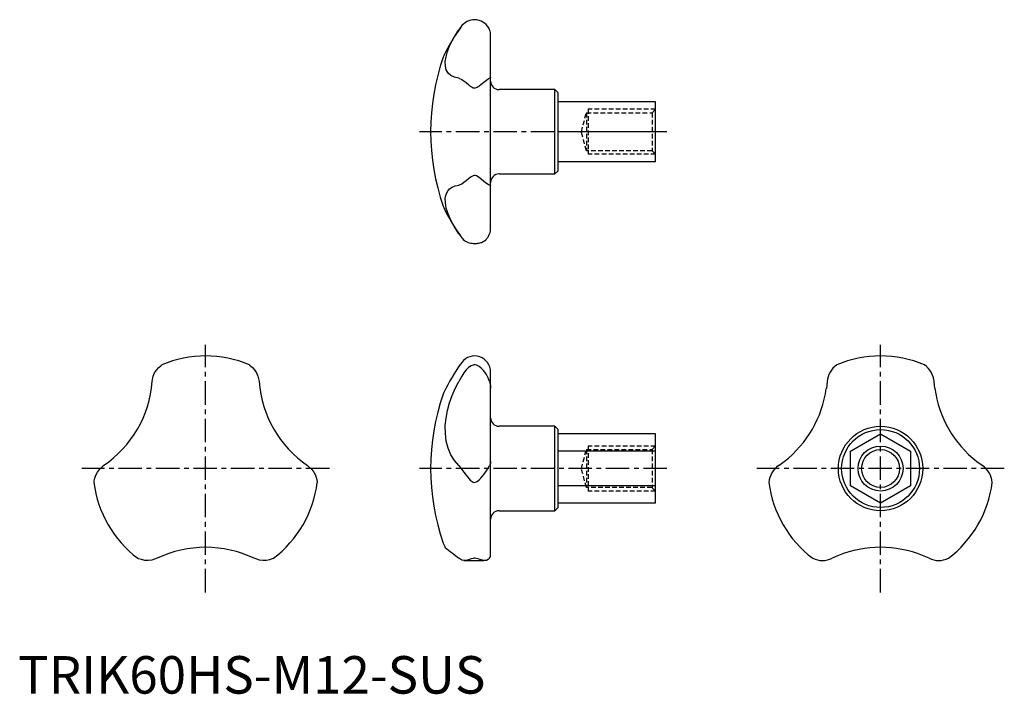
# Model space of a CAD drawing. Extents: x 0 to 263, y 0 to 180.
import ezdxf

# ---------------------------------------------------------------- set-up
doc = ezdxf.new("R2010")
doc.units = 0
doc.header["$LTSCALE"] = 5
doc.linetypes.add('CENTER', pattern=[2, 1.25, -0.25, 0.25, -0.25])
doc.linetypes.add('HIDDEN', pattern=[0.375, 0.25, -0.125])
doc.layers.get('0').update_dxf_attribs({"linetype": 'CONTINUOUS'})
for name, color, linetype in [('1', 1, 'CENTER'), ('2', 2, 'HIDDEN'), ('3', 3, 'CONTINUOUS')]:
    doc.layers.add(name, color=color, linetype=linetype)
doc.styles.add('STANDARD1', font='txt')

msp = doc.modelspace()

# ---------------------------------------------------------------- linework, layer by layer
for p, q in [((118.35, 178.07), (117.55, 176.95)), ((126, 124.09), (126, 175.45)), ((117.55, 164.03), (118.35, 163.73)), ((143.13, 161.02), (128.25, 161.02)), ((144, 160.15), (143.13, 161.02)), ((143.13, 138.52), (143.13, 161.02)), ((144, 139.39), (144, 160.15)), ((170, 157.77), (144, 157.77)), ((170, 141.77), (170, 157.77)), ((170, 149.77), (144, 149.77)), ((143.13, 138.52), (144, 139.39)), ((170, 141.77), (144, 141.77)), ((128.25, 138.52), (143.13, 138.52)), ((118.35, 135.81), (117.55, 135.51)), ((117.55, 122.59), (118.35, 121.47)), ((35.74, 83.16), (36.04, 84.62)), ((63.96, 84.62), (64.26, 83.16)), ((118.35, 84.62), (117.55, 83.16)), ((126, 36.82), (126, 85.75)), ((143.13, 71.25), (128.25, 71.25)), ((144, 70.38), (143.13, 71.25)), ((143.13, 48.75), (143.13, 71.25)), ((144, 49.62), (144, 70.38)), ((170, 69.24), (144, 69.24)), ((170, 50.76), (170, 69.24)), ((222, 64.62), (230, 69.24)), ((230, 69.24), (238, 64.62)), ((170, 64.62), (144, 64.62)), ((222, 55.38), (222, 64.62)), ((238, 64.62), (238, 55.38)), ((21.7, 59.78), (22.81, 60.77)), ((77.18, 60.77), (78.29, 59.78)), ((117.55, 60.77), (118.35, 59.78)), ((170, 55.38), (144, 55.38)), ((230, 50.76), (222, 55.38)), ((238, 55.38), (230, 50.76)), ((170, 50.76), (144, 50.76)), ((128.25, 48.75), (143.13, 48.75)), ((143.13, 48.75), (144, 49.62)), ((37.07, 36.07), (35.66, 35.6)), ((64.33, 35.6), (62.92, 36.07)), ((118.35, 35.6), (117.55, 36.07)), ((118.89, 35.49), (124.24, 35.49))]:
    msp.add_line(p, q)
at = {"flags": 128}
for points in [[(117.55, 164.03), (116.39, 164.29), (115.43, 164.74), (114.69, 165.39), (114.19, 166.24), (113.94, 167.29), (113.92, 168.53), (114.11, 169.77), (114.49, 171.12), (115.05, 172.56), (115.74, 173.99), (116.58, 175.46), (117.55, 176.95)], [(118.35, 163.73), (118.86, 163.36), (119.47, 162.88), (120.19, 162.28), (120.59, 161.96), (121.05, 161.65), (121.39, 161.5), (121.7, 161.44), (122.02, 161.47), (122.41, 161.64), (122.93, 161.98), (123.4, 162.36), (124.18, 163), (124.88, 163.54), (125.36, 163.86), (125.74, 164.03)], [(126, 164.23), (125.94, 164.12), (125.74, 164.03)], [(125.74, 135.51), (125.38, 135.67), (124.88, 135.99), (124.24, 136.49), (123.49, 137.11), (122.92, 137.56), (122.26, 137.98), (121.92, 138.09), (121.62, 138.09), (121.34, 138.02), (120.84, 137.76), (120.14, 137.22), (119.5, 136.68), (118.89, 136.2), (118.35, 135.81)], [(117.55, 122.59), (116.39, 124.4), (115.43, 126.17), (114.69, 127.87), (114.19, 129.43), (113.94, 130.86), (113.92, 132.12), (114.11, 133.07), (114.49, 133.88), (115.05, 134.52), (115.74, 134.98), (116.58, 135.31), (117.55, 135.51)], [(125.74, 135.51), (125.94, 135.43), (126, 135.31)], [(118.35, 121.47), (118.47, 121.32), (118.73, 121.04), (119.01, 120.79), (119.31, 120.58), (119.47, 120.49), (119.64, 120.4), (120, 120.25), (120.39, 120.13), (120.7, 120.07), (121.05, 120.03), (121.39, 120.01), (121.7, 120), (122.02, 120), (122.22, 120.01), (122.41, 120.02), (122.55, 120.04), (122.81, 120.07), (123.09, 120.13), (123.4, 120.21), (123.6, 120.29), (123.99, 120.47), (124.36, 120.7), (124.71, 120.99), (124.88, 121.15), (125.01, 121.3), (125.25, 121.61), (125.47, 121.97), (125.66, 122.37), (125.74, 122.59)], [(36.04, 84.62), (36.41, 85.48), (36.89, 86.24), (37.51, 86.96), (38.11, 87.48), (38.27, 87.6), (38.32, 87.64)], [(61.68, 87.63), (61.74, 87.58), (62.01, 87.38), (62.55, 86.9), (63.08, 86.28), (63.57, 85.51), (63.96, 84.62)], [(125.74, 83.16), (125.38, 84.15), (124.88, 85.09), (124.24, 86), (123.49, 86.79), (122.92, 87.22), (122.26, 87.55), (121.92, 87.63), (121.62, 87.63), (121.34, 87.58), (120.84, 87.38), (120.14, 86.9), (119.5, 86.28), (118.89, 85.51), (118.35, 84.62)], [(117.55, 60.77), (116.39, 62.12), (115.43, 63.67), (114.69, 65.4), (114.19, 67.28), (113.94, 69.32), (113.92, 71.47), (114.11, 73.45), (114.49, 75.48), (115.05, 77.52), (115.74, 79.43), (116.58, 81.32), (117.55, 83.16)], [(125.74, 83.16), (125.94, 82.25), (126, 81.31)], [(215.74, 83.16), (215.65, 82.25), (215.54, 81.31)], [(244.46, 81.31), (244.34, 82.23), (244.26, 83.16)], [(118.35, 59.78), (118.86, 59.04), (119.47, 58.23), (120.19, 57.37), (120.59, 56.94), (121.05, 56.55), (121.39, 56.36), (121.7, 56.29), (122.02, 56.33), (122.41, 56.53), (122.93, 56.97), (123.4, 57.47), (124.18, 58.42), (124.88, 59.39), (125.36, 60.11), (125.74, 60.77)], [(126, 61.87), (125.94, 61.31), (125.74, 60.77)], [(20.23, 56.3), (20.24, 56.38), (20.28, 56.71), (20.43, 57.43), (20.7, 58.2), (21.13, 59.01), (21.7, 59.78)], [(78.29, 59.78), (78.86, 59.03), (79.28, 58.23), (79.59, 57.34), (79.74, 56.55), (79.76, 56.36), (79.77, 56.29)], [(125.74, 36.07), (125.94, 36.45), (126, 36.82)], [(35.66, 35.6), (34.72, 35.49), (33.83, 35.53), (32.9, 35.71), (32.14, 35.97), (31.96, 36.05), (31.9, 36.07)], [(68.09, 36.07), (68.01, 36.04), (67.71, 35.91), (67.01, 35.68), (66.21, 35.53), (65.3, 35.49), (64.33, 35.6)], [(125.74, 36.07), (125.38, 35.72), (124.88, 35.53), (124.24, 35.49), (123.49, 35.65), (122.92, 35.82), (122.26, 36.01), (121.92, 36.07), (121.62, 36.07), (121.34, 36.04), (120.84, 35.91), (120.14, 35.68), (119.5, 35.53), (118.89, 35.49), (118.35, 35.6)]]:
    msp.add_lwpolyline(points, dxfattribs=at)
for radius in [11.25, 10.38, 5.05]:
    msp.add_circle((230, 60), radius)
for centre, radius, start, end in [((121.71, 175.25), 4.38, 22.8781, 140.0119), ((153.53, 151.53), 44.06, 143.8696, 155.2056), ((121.51, 175.47), 4.49, 359.7985, 19.3306), ((170, 149.77), 60, 160.6718, 199.3282), ((117.39, 168.22), 4.25, 155.1437, 160.6718), ((128.25, 163.27), 2.25, 180, 270), ((128.25, 136.27), 2.25, 90, 180), ((117.39, 131.32), 4.25, 199.3282, 204.8563), ((153.53, 148.01), 44.06, 204.7944, 216.1305), ((121.51, 124.07), 4.49, 340.6724, 0.1985), ((50, 60), 30, 67.0875, 112.9035), ((121.75, 85.75), 4.25, 0, 143.1707), ((230, 60), 30, 67.0961, 112.9122), ((154.37, 61.32), 45, 143.1707, 155.1437), ((221.73, 82.69), 6.01, 124.6051, 175.4929), ((238.27, 82.69), 6.01, 4.496, 55.4642), ((5.83, 85.5), 30, 304.48, 355.52), ((94.17, 85.5), 30, 184.48, 235.52), ((170, 60), 60, 160.6718, 199.3282), ((117.39, 78.45), 4.25, 155.1437, 160.6718), ((185.83, 85.5), 30, 308.0378, 351.9622), ((274.17, 85.5), 30, 188.0378, 231.9622), ((128.25, 73.5), 2.25, 180, 270), ((206.22, 55.82), 6.01, 124.4964, 175.4626), ((185.83, 85.5), 30, 304.48, 308.0378), ((274.17, 85.5), 30, 231.9622, 235.52), ((253.78, 55.82), 6.01, 4.605, 55.4929), ((50, 60), 30, 187.0873, 232.9035), ((50, 60), 30, 307.0872, 352.9033), ((230, 60), 30, 187.0959, 232.9125), ((230, 60), 30, 307.0958, 352.9122), ((128.25, 46.5), 2.25, 90, 180), ((117.39, 41.55), 4.25, 199.3282, 204.8563), ((126.16, 45.45), 13.85, 204.2378, 207.8121), ((50, 9), 30, 64.48, 115.52), ((170.45, 105.8), 87.52, 229.7622, 232.8106), ((230, 9), 30, 111.9622, 115.52), ((230, 9), 30, 68.0378, 111.9622), ((230, 9), 30, 64.48, 68.0378), ((214.49, 41.5), 6.01, 244.6072, 295.4926), ((245.51, 41.5), 6.01, 244.4964, 295.4616)]:
    msp.add_arc(centre, radius, start, end)
at = {"layer": '1'}
for p, q in [((173, 149.77), (107, 149.77)), ((50, 27), (50, 93)), ((230, 27), (230, 93)), ((83, 60), (17, 60)), ((173, 60), (107, 60)), ((263, 60), (197, 60))]:
    msp.add_line(p, q, dxfattribs=at)
at = {"layer": '2'}
for p, q in [((170, 155.77), (152, 155.77)), ((152, 155.77), (152, 143.77)), ((169.05, 154.82), (170, 155.77)), ((150.2, 149.77), (151.55, 154.82)), ((151.55, 154.82), (169.05, 154.82)), ((151.55, 154.82), (151.55, 144.72)), ((169.05, 154.82), (169.05, 144.72)), ((151.55, 144.72), (150.2, 149.77)), ((169.05, 144.72), (151.55, 144.72)), ((170, 143.77), (169.05, 144.72)), ((170, 143.77), (152, 143.77)), ((170, 66), (152, 66)), ((152, 66), (152, 54)), ((169.05, 65.05), (170, 66)), ((150.2, 60), (151.55, 65.05)), ((151.55, 65.05), (169.05, 65.05)), ((151.55, 65.05), (151.55, 54.95)), ((169.05, 65.05), (169.05, 54.95)), ((151.55, 54.95), (150.2, 60)), ((169.05, 54.95), (151.55, 54.95)), ((170, 54), (152, 54)), ((170, 54), (169.05, 54.95))]:
    msp.add_line(p, q, dxfattribs=at)
at = {"layer": '3'}
msp.add_circle((230, 60), 6, dxfattribs=at)

# ---------------------------------------------------------------- texts
at = {"color": 3, "style": 'STANDARD1'}
msp.add_text('TRIK60HS-M12-SUS', height=10, dxfattribs=at).set_placement((0, 0))

doc.saveas('drawing.dxf')
